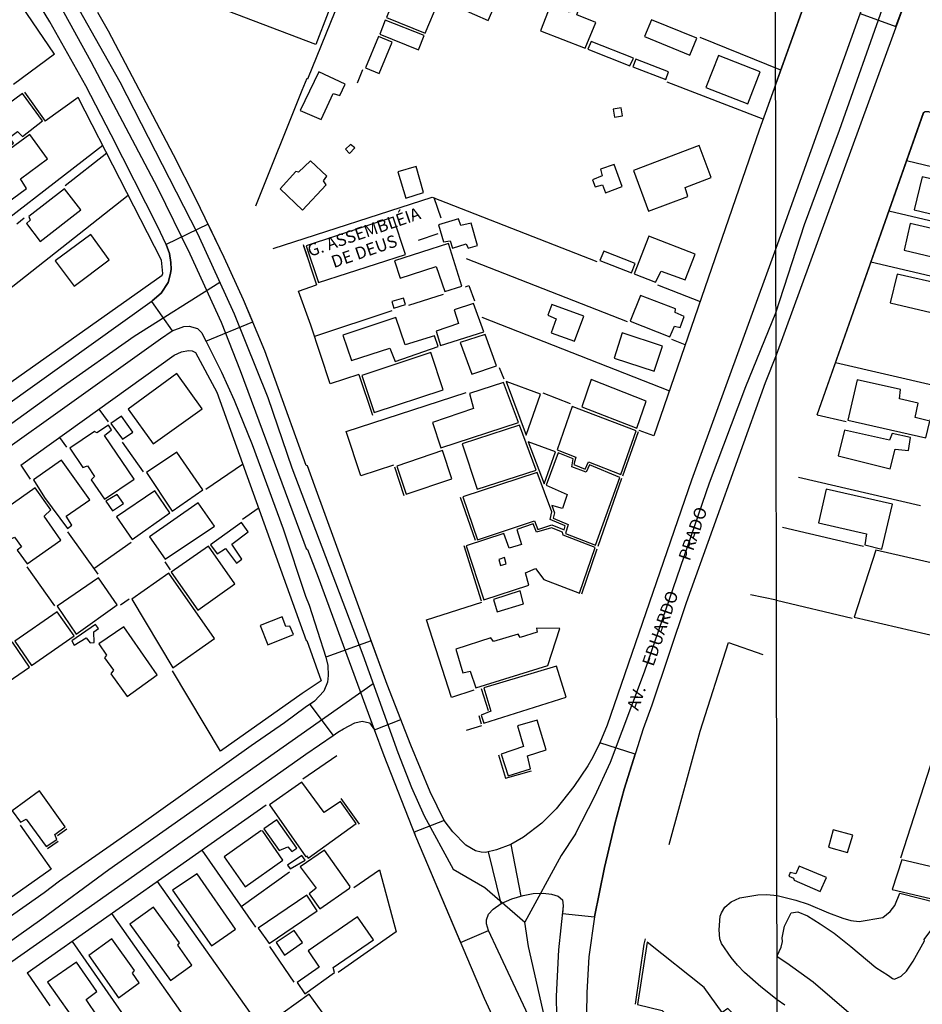
# Model space of a CAD drawing. Units: millimetres. Extents: x 178317 to 180731, y 1663188 to 1665964.
# Drawn here: x 178647 to 178831, y 1664493 to 1664694 of the extents above; entities that cross this region are included whole.
import ezdxf
from ezdxf.enums import TextEntityAlignment as Align

# ---------------------------------------------------------------- set-up
doc = ezdxf.new("R2010")
doc.units = ezdxf.units.MM
for name, color, linetype in [('V-BANHADO', 3, 'Continuous'), ('V-CANTEIRO', 3, 'Continuous'), ('V-CRUZAMENTO', 1, 'Continuous'), ('V-EDIFICACAO', 2, 'Continuous'), ('V-EDIFICACAO_IDENTIFICADA', 6, 'Continuous'), ('V-EIXO_DE_LOGRADOURO', 3, 'Continuous'), ('V-LOTE', 1, 'Continuous'), ('V-NOME_DOS_LOGRADOUROS', 7, 'Continuous'), ('V-QUADRA', 6, 'Continuous'), ('V-REFERENCIA', 2, 'Continuous'), ('V-TEMPLO', 4, 'Continuous'), ('V-TESTADA', 5, 'Continuous'), ('V-VALETA', 6, 'Continuous'), ('X-LIMITE_1000', 7, 'Continuous')]:
    doc.layers.add(name, color=color, linetype=linetype)

msp = doc.modelspace()

# ---------------------------------------------------------------- linework, layer by layer
at = {"layer": 'V-BANHADO'}
msp.add_lwpolyline([(178803.11, 1664492.89), (178801.56, 1664493.93), (178798.2, 1664496.61), (178794.89, 1664499.53), (178793.42, 1664501.07), (178792.14, 1664502.62), (178790.14, 1664505.5), (178789.84, 1664506.45), (178789.65, 1664508.25), (178789.9, 1664511.06), (178790.17, 1664511.77), (178790.83, 1664512.91), (178792.11, 1664514.01), (178793.89, 1664514.8), (178797.59, 1664515.4), (178799.43, 1664515.53), (178801.51, 1664515.29), (178805.35, 1664514.34), (178807.85, 1664513.5), (178812.04, 1664511.73), (178814.95, 1664510.69), (178816.62, 1664510.19), (178818.33, 1664509.95), (178823.14, 1664510.77), (178824.66, 1664512.01), (178825.63, 1664513.25), (178826.64, 1664515.78), (178834.4, 1664513.78)], dxfattribs=at)
at = {"layer": 'V-CANTEIRO'}
msp.add_lwpolyline([(178744.48, 1664503.89), (178742.53, 1664508.14), (178742.11, 1664509.5), (178742.09, 1664510.3), (178742.49, 1664511.45), (178743.45, 1664512.51), (178745.13, 1664513.64), (178747.3, 1664514.59), (178749.59, 1664515.33), (178751.63, 1664515.72), (178753.67, 1664515.8), (178755.37, 1664515.55), (178756.78, 1664515.14), (178757.64, 1664514.44), (178757.79, 1664513.15), (178756.79, 1664504.18), (178756.33, 1664494.71), (178756.47, 1664486.55), (178757.26, 1664477.1), (178751.69, 1664488.5), (178744.48, 1664503.89)], close=True, dxfattribs=at)
at = {"layer": 'V-CRUZAMENTO'}
for points in [[(178831.16, 1664707.82), (178823.85, 1664710.56), (178822.75, 1664707.49), (178818.55, 1664709.28), (178814.31, 1664701.07), (178819.48, 1664698.4), (178818.51, 1664695.71), (178825.84, 1664693.05), (178828.32, 1664699.87), (178828.68, 1664701.19)], [(178688.44, 1664645.82), (178685.18, 1664652.6), (178676.56, 1664648.46), (178677.24, 1664646.63), (178677.56, 1664644.8), (178677.58, 1664643.44), (178677.48, 1664642.53), (178676.97, 1664640.7), (178675.54, 1664638.47), (178673.75, 1664636.92), (178673.56, 1664636.79), (178677.83, 1664630.82), (178680.21, 1664631.71), (178681.3, 1664631.76), (178682.98, 1664631.29), (178683.86, 1664630.4), (178684.73, 1664628.66), (178694.29, 1664632.65), (178692.41, 1664637.15)], [(178721.75, 1664558.45), (178718.5, 1664567.39), (178709.24, 1664564.02), (178709.64, 1664562.32), (178709.75, 1664560.32), (178709.6, 1664558.92), (178708.84, 1664557.07), (178706.94, 1664555.05), (178705.98, 1664554.39), (178710.72, 1664548.02), (178711.72, 1664548.7), (178712.83, 1664549.37), (178715.18, 1664550.62), (178716.7, 1664550.95), (178718.15, 1664550.61), (178719.16, 1664549.18), (178724.56, 1664551.31)], [(178768.37, 1664529.98), (178770.28, 1664537.08), (178772.53, 1664544.23), (178765.29, 1664546.51), (178763.87, 1664543.58), (178762.83, 1664541.79), (178759.96, 1664537.56), (178756.33, 1664532.99), (178753.42, 1664530.1), (178749.64, 1664527.23), (178747.09, 1664525.7), (178749.1, 1664515.17), (178749.59, 1664515.33), (178751.63, 1664515.72), (178753.67, 1664515.8), (178755.37, 1664515.55), (178756.78, 1664515.14), (178757.64, 1664514.44), (178757.79, 1664513.15), (178757.62, 1664511.63), (178764.16, 1664510.9), (178766.2, 1664521.01)], [(178742.53, 1664524.26), (178741.9, 1664524.11), (178741.01, 1664524.15), (178739.86, 1664524.45), (178737.84, 1664525.6), (178735.2, 1664528.32), (178733.44, 1664530.66), (178727.28, 1664528.23), (178727.6, 1664527.43), (178736.77, 1664505.71), (178742.53, 1664508.14), (178742.11, 1664509.5), (178742.09, 1664510.3), (178742.49, 1664511.45), (178743.45, 1664512.51), (178745.13, 1664513.64)]]:
    msp.add_lwpolyline(points, close=True, dxfattribs=at)
at = {"layer": 'V-EDIFICACAO'}
for points in [[(178724.21, 1664701.3), (178721.65, 1664694.91), (178729.54, 1664691.69), (178732.18, 1664697.99), (178724.21, 1664701.3)], [(178738.97, 1664701.71), (178736.82, 1664696.75), (178742.45, 1664694.29), (178744.63, 1664699.31), (178738.97, 1664701.71)], [(178755.22, 1664697.42), (178753.14, 1664692.17), (178762.31, 1664688.6), (178764.44, 1664693.86), (178760.54, 1664695.45), (178761.74, 1664698.77), (178760.38, 1664699.19), (178759.04, 1664695.99), (178755.22, 1664697.42)], [(178721.4, 1664694.36), (178720.28, 1664691.45), (178728.22, 1664688.3), (178729.35, 1664691.21), (178721.4, 1664694.36)], [(178775.81, 1664694.41), (178774.39, 1664690.98), (178783.7, 1664687.2), (178785.12, 1664690.63), (178775.81, 1664694.41)], [(178717.36, 1664684.58), (178720.13, 1664683.41), (178722.83, 1664689.86), (178720.04, 1664691.01), (178717.36, 1664684.58)], [(178763.49, 1664689.95), (178762.83, 1664688.44), (178771.44, 1664685.03), (178772.13, 1664686.57), (178763.49, 1664689.95)], [(178772.66, 1664686.38), (178772.04, 1664684.79), (178778.76, 1664682.24), (178779.33, 1664683.79), (178772.66, 1664686.38)], [(178789.57, 1664687.1), (178786.97, 1664680.58), (178795.52, 1664677.25), (178798.09, 1664683.77), (178789.57, 1664687.1)], [(178707.8, 1664683.8), (178703.99, 1664675.88), (178708.3, 1664674.05), (178710.77, 1664679.36), (178712.07, 1664678.91), (178713.19, 1664681.22), (178707.8, 1664683.8)], [(178635.98, 1664671.09), (178640.1, 1664665.35), (178645.36, 1664669.16), (178644.52, 1664670.37), (178646.2, 1664671.59), (178647.22, 1664670.54), (178651.27, 1664673.73), (178647.19, 1664679.33), (178635.98, 1664671.09)], [(178767.97, 1664676.13), (178768.26, 1664674.49), (178769.92, 1664674.79), (178769.66, 1664676.38), (178767.97, 1664676.13)], [(178638.66, 1664663.63), (178642.22, 1664658.66), (178640.82, 1664657.62), (178642.2, 1664655.71), (178647.99, 1664659.93), (178646.79, 1664661.87), (178652.29, 1664665.96), (178648.67, 1664670.95), (178638.66, 1664663.63)], [(178714.26, 1664668.94), (178713.28, 1664667.93), (178714.06, 1664667.1), (178715.18, 1664668.2), (178714.26, 1664668.94)], [(178772.14, 1664663.58), (178775.25, 1664655.28), (178783.28, 1664658.3), (178782.72, 1664660.12), (178788.02, 1664662.13), (178785.58, 1664668.7), (178772.14, 1664663.58)], [(178703.65, 1664663.23), (178703.1, 1664663.39), (178699.89, 1664659.83), (178704.48, 1664655.45), (178709.32, 1664660.65), (178708.73, 1664661.46), (178709.45, 1664662.44), (178706.11, 1664665.56), (178703.65, 1664663.23)], [(178723.99, 1664663.29), (178725.6, 1664657.96), (178729.22, 1664659.12), (178727.71, 1664664.39), (178723.99, 1664663.29)], [(178765.41, 1664663.84), (178765.74, 1664662.52), (178763.77, 1664661.71), (178764.32, 1664660.22), (178765.79, 1664660.66), (178766.46, 1664659.02), (178769.83, 1664660.31), (178768.21, 1664664.79), (178765.41, 1664663.84)], [(178831.18, 1664662.32), (178829.59, 1664655.58), (178839.24, 1664653.21), (178840.01, 1664655.51), (178843, 1664654.89), (178844.63, 1664661.35), (178840.5, 1664662.41), (178839.85, 1664660.29), (178831.18, 1664662.32)], [(178648.47, 1664654.17), (178648.8, 1664653.46), (178648.01, 1664652.77), (178650.83, 1664649.08), (178659.13, 1664655.54), (178655.82, 1664659.86), (178648.47, 1664654.17)], [(178736.82, 1664652.36), (178736.37, 1664653.74), (178732.25, 1664652.51), (178733.27, 1664648.98), (178734.68, 1664649.24), (178735.14, 1664647.72), (178737.93, 1664648.56), (178738.33, 1664647.68), (178740.27, 1664648.23), (178738.96, 1664652.79), (178736.82, 1664652.36)], [(178828.77, 1664652.76), (178827.49, 1664647.29), (178838.71, 1664644.62), (178839.98, 1664650.18), (178828.77, 1664652.76)], [(178653.87, 1664645.11), (178657.8, 1664639.9), (178664.95, 1664645.32), (178661.19, 1664650.51), (178653.87, 1664645.11)], [(178775.28, 1664650.17), (178772.28, 1664642.47), (178776.65, 1664640.75), (178777.8, 1664643), (178782.7, 1664641.24), (178784.75, 1664646.47), (178775.28, 1664650.17)], [(178723.3, 1664645.12), (178724.42, 1664641.59), (178731.78, 1664643.93), (178733.56, 1664638.85), (178737.07, 1664639.95), (178734.3, 1664648.66), (178723.3, 1664645.12)], [(178766.09, 1664647.07), (178765.3, 1664645.17), (178771.77, 1664642.66), (178772.5, 1664644.59), (178766.09, 1664647.07)], [(178826.1, 1664642.38), (178824.68, 1664636.5), (178834.23, 1664634.27), (178834.75, 1664634.79), (178837.27, 1664634.28), (178838.35, 1664639.06), (178835.85, 1664639.64), (178835.68, 1664640.18), (178826.1, 1664642.38)], [(178722.71, 1664636.77), (178723.16, 1664635.44), (178725.51, 1664636.19), (178725.11, 1664637.48), (178722.71, 1664636.77)], [(178773.58, 1664638.02), (178771.5, 1664632.8), (178779.6, 1664629.57), (178780.53, 1664631.73), (178781.69, 1664631.49), (178782.54, 1664633.74), (178780.65, 1664634.55), (178780.74, 1664635.3), (178773.58, 1664638.02)], [(178735.51, 1664635.12), (178736.37, 1664632.33), (178731.78, 1664630.74), (178732.7, 1664627.8), (178741.57, 1664630.56), (178739.45, 1664636.4), (178735.51, 1664635.12)], [(178755.46, 1664636.15), (178754.63, 1664633.97), (178756.32, 1664633.25), (178755.33, 1664630.42), (178760.12, 1664628.68), (178762.01, 1664633.82), (178755.46, 1664636.15)], [(178712.74, 1664629.93), (178714.47, 1664624.74), (178722.35, 1664627.27), (178723.42, 1664624.51), (178732.18, 1664627.62), (178731.47, 1664629.77), (178725.49, 1664627.91), (178723.58, 1664633.5), (178712.74, 1664629.93)], [(178736.7, 1664628.4), (178739.09, 1664621.96), (178744.17, 1664623.65), (178741.83, 1664630.02), (178736.7, 1664628.4)], [(178769.86, 1664630.37), (178768.2, 1664625.2), (178776.39, 1664622.52), (178778.11, 1664627.65), (178769.86, 1664630.37)], [(178716.6, 1664621.69), (178719.12, 1664614.07), (178733.23, 1664618.7), (178730.73, 1664626.39), (178716.6, 1664621.69)], [(178668.79, 1664614.78), (178673.95, 1664607.69), (178683.95, 1664614.84), (178678.76, 1664622.04), (178668.79, 1664614.78)], [(178731.04, 1664612.04), (178732.79, 1664606.84), (178748.63, 1664612.08), (178745.59, 1664620.25), (178738.61, 1664617.99), (178739.45, 1664614.88), (178731.04, 1664612.04)], [(178746.09, 1664620.45), (178750.23, 1664609.43), (178753.13, 1664617.82), (178746.09, 1664620.45)], [(178763.49, 1664620.85), (178761.57, 1664615.27), (178772.83, 1664610.87), (178774.76, 1664616.42), (178763.49, 1664620.85)], [(178817.9, 1664620.79), (178815.99, 1664612.52), (178831.94, 1664608.9), (178831.94, 1664608.9), (178832.76, 1664612.29), (178829.76, 1664613.04), (178830.4, 1664616.03), (178826.56, 1664616.91), (178826.8, 1664618.81), (178817.9, 1664620.79)], [(178759.59, 1664615.33), (178756.58, 1664606.47), (178760.37, 1664604.96), (178759.98, 1664603.49), (178762.26, 1664602.5), (178762.94, 1664603.98), (178769.54, 1664601.41), (178772.68, 1664610.35), (178759.59, 1664615.33)], [(178667.47, 1664613.37), (178665.26, 1664611.83), (178667.68, 1664608.66), (178669.8, 1664610.08), (178667.47, 1664613.37)], [(178663.98, 1664609.36), (178665.42, 1664610.52), (178664.81, 1664611.5), (178662.43, 1664609.94), (178661.91, 1664610.23), (178656.89, 1664606.81), (178659.52, 1664602.84), (178660.48, 1664603.17), (178661.93, 1664600.97), (178661.26, 1664600.31), (178663.98, 1664596.38), (178670.01, 1664600.48), (178663.98, 1664609.36)], [(178737.12, 1664607.67), (178740.22, 1664598.42), (178752.24, 1664602.33), (178748.84, 1664611.52), (178737.12, 1664607.67)], [(178815.3, 1664610.49), (178814.04, 1664605.24), (178814.04, 1664605.24), (178824.65, 1664602.55), (178825.7, 1664606.61), (178828.38, 1664606.35), (178828.38, 1664606.35), (178828.82, 1664609.01), (178825.04, 1664609.82), (178824.55, 1664608.43), (178815.3, 1664610.49)], [(178750.63, 1664608.08), (178753.89, 1664599.48), (178756.23, 1664606.05), (178750.63, 1664608.08)], [(178672.57, 1664601.82), (178677.78, 1664593.92), (178684.08, 1664598.26), (178678.76, 1664605.96), (178672.57, 1664601.82)], [(178723.78, 1664603.12), (178725.69, 1664597.4), (178735.03, 1664600.51), (178733.07, 1664606.32), (178723.78, 1664603.12)], [(178763.17, 1664603.38), (178762.45, 1664601.91), (178759.53, 1664603.01), (178759.85, 1664604.63), (178756.73, 1664605.85), (178754.33, 1664599.2), (178758.61, 1664597.34), (178757.64, 1664594.47), (178755.43, 1664595.09), (178756.02, 1664593.55), (178755.7, 1664592.47), (178758.78, 1664591.17), (178758.24, 1664589.36), (178764.38, 1664586.95), (178769.37, 1664600.82), (178763.17, 1664603.38)], [(178655.16, 1664604.36), (178649.45, 1664600.31), (178651.7, 1664596.74), (178656.44, 1664590.35), (178657.3, 1664591.02), (178656.16, 1664592.88), (178660.96, 1664596.26), (178655.16, 1664604.36)], [(178737.29, 1664596.87), (178740.24, 1664588.05), (178751.91, 1664591.91), (178752.6, 1664590.18), (178755.44, 1664591.11), (178757.97, 1664590.11), (178758.18, 1664590.93), (178755.1, 1664592.2), (178755.43, 1664593.77), (178752.45, 1664601.8), (178737.29, 1664596.87)], [(178641.33, 1664592.77), (178644.57, 1664588.12), (178645.6, 1664588.59), (178646.98, 1664586.63), (178646.14, 1664585.95), (178648.14, 1664583.12), (178655.05, 1664587.95), (178651.62, 1664592.91), (178652.97, 1664594.19), (178649.77, 1664598.71), (178641.33, 1664592.77)], [(178664.28, 1664595.96), (178665.64, 1664593.96), (178667.84, 1664595.46), (178666.57, 1664597.35), (178664.28, 1664595.96)], [(178666.45, 1664592.76), (178669.64, 1664588.14), (178677.36, 1664593.56), (178674.25, 1664598.07), (178666.45, 1664592.76)], [(178811.58, 1664598.41), (178809.99, 1664591.55), (178819.84, 1664589.29), (178819.44, 1664586.99), (178822.96, 1664586.15), (178825.1, 1664595.34), (178811.58, 1664598.41)], [(178673.16, 1664588.67), (178676.38, 1664584.1), (178686.5, 1664590.81), (178683.12, 1664595.61), (178673.16, 1664588.67)], [(178685.66, 1664587.04), (178686.99, 1664585.21), (178688.74, 1664586.3), (178690.98, 1664583.25), (178692.06, 1664584.11), (178689.99, 1664587.14), (178693.38, 1664589.65), (178692.01, 1664591.57), (178685.66, 1664587.04)], [(178748.31, 1664590.19), (178749.26, 1664587.09), (178746.73, 1664586.32), (178745.65, 1664589.36), (178737.94, 1664586.79), (178741.56, 1664575.78), (178750.75, 1664578.8), (178750.08, 1664581.31), (178752.12, 1664582.18), (178753.79, 1664579.94), (178761.11, 1664577.13), (178764.3, 1664586.46), (178757.78, 1664589.03), (178757.67, 1664589.61), (178755.41, 1664590.51), (178752.3, 1664589.62), (178751.63, 1664591.31), (178748.31, 1664590.19)], [(178677.63, 1664581.4), (178683.09, 1664573.69), (178690.66, 1664579.06), (178685.27, 1664586.73), (178677.63, 1664581.4)], [(178821.74, 1664585.9), (178817.27, 1664572.21), (178840.72, 1664566.78), (178845.22, 1664580.55), (178821.74, 1664585.9)], [(178744.6, 1664584.03), (178744.98, 1664582.81), (178746.14, 1664583.12), (178745.76, 1664584.41), (178744.6, 1664584.03)], [(178677.12, 1664581.2), (178669.59, 1664575.9), (178677.97, 1664561.87), (178686.46, 1664567.84), (178677.12, 1664581.2)], [(178654.3, 1664574.51), (178658.19, 1664568.72), (178666.57, 1664574.72), (178662.74, 1664580.27), (178654.3, 1664574.51)], [(178743.51, 1664575.87), (178744.28, 1664573.31), (178749.68, 1664574.93), (178748.95, 1664577.61), (178743.51, 1664575.87)], [(178645.63, 1664567.34), (178649.03, 1664562.34), (178657.77, 1664568.39), (178654.27, 1664573.34), (178645.63, 1664567.34)], [(178695.81, 1664570.53), (178697.35, 1664566.59), (178702.6, 1664568.67), (178701.88, 1664570.42), (178701.08, 1664570.35), (178700.29, 1664572.3), (178695.81, 1664570.53)], [(178657.28, 1664567.41), (178657.8, 1664566.51), (178660.2, 1664568.03), (178661.07, 1664566.97), (178661.89, 1664567.07), (178661.77, 1664569.24), (178662.74, 1664569.89), (178662.13, 1664570.7), (178657.28, 1664567.41)], [(178662.79, 1664566.77), (178664.36, 1664564.45), (178663.98, 1664563.93), (178665.84, 1664561.38), (178665.26, 1664560.61), (178668.64, 1664555.97), (178674.77, 1664560.4), (178667.93, 1664570.27), (178662.79, 1664566.77)], [(178743.5, 1664567.24), (178743, 1664567.98), (178735.85, 1664565.71), (178737.26, 1664560.85), (178738.76, 1664561.17), (178739.92, 1664557.79), (178754.62, 1664562.31), (178757.08, 1664569.89), (178752.32, 1664569.98), (178752.43, 1664569.14), (178748.99, 1664568.04), (178748.57, 1664568.75), (178743.5, 1664567.24)], [(178639.4, 1664561.7), (178637.69, 1664564.07), (178635.34, 1664562.53), (178639.66, 1664555.84), (178648.63, 1664562.03), (178645.16, 1664567.09), (178642.19, 1664565.14), (178642.68, 1664563.89), (178639.4, 1664561.7)], [(178741.54, 1664557.74), (178742.99, 1664552.97), (178741.04, 1664552.18), (178741.54, 1664550.57), (178758.36, 1664555.85), (178756.43, 1664562.19), (178741.54, 1664557.74)], [(178748.42, 1664550), (178749.67, 1664545.74), (178745.07, 1664544.23), (178746.51, 1664539.78), (178751.12, 1664541.22), (178750.47, 1664543.86), (178754.32, 1664545.11), (178752.49, 1664551.15), (178748.42, 1664550)], [(178704.31, 1664538.45), (178697.73, 1664533.81), (178705.16, 1664523.2), (178705.28, 1664523.41), (178705.61, 1664522.95), (178715.44, 1664530.04), (178712.24, 1664534.54), (178708.88, 1664532.3), (178704.31, 1664538.45)], [(178650.69, 1664536.71), (178645.12, 1664532.64), (178646.77, 1664530.3), (178647.95, 1664530.94), (178652.07, 1664525.29), (178654.2, 1664526.77), (178653.84, 1664527.74), (178655.95, 1664529.35), (178650.69, 1664536.71)], [(178699.21, 1664530.8), (178696.58, 1664528.92), (178699.72, 1664524.48), (178701.44, 1664525.28), (178702.29, 1664524.27), (178703.28, 1664525.01), (178699.21, 1664530.8)], [(178813.01, 1664528.76), (178812.03, 1664525.2), (178815.94, 1664524.07), (178817.01, 1664527.64), (178813.01, 1664528.76)], [(178695.98, 1664528.54), (178688.42, 1664523.23), (178692.75, 1664517.08), (178700.44, 1664522.52), (178696.34, 1664528.47), (178695.98, 1664528.54)], [(178701.42, 1664521.53), (178701.95, 1664520.74), (178704.98, 1664522.55), (178704.34, 1664523.49), (178701.42, 1664521.53)], [(178703.97, 1664521.13), (178707.24, 1664516.77), (178705.8, 1664515.61), (178708.03, 1664512.58), (178714.11, 1664516.79), (178714.25, 1664517.16), (178708.98, 1664524.6), (178703.97, 1664521.13)], [(178806.01, 1664521.33), (178805.33, 1664519.72), (178804.22, 1664519.97), (178803.94, 1664519.22), (178804.87, 1664518.82), (178805.03, 1664518.4), (178810.36, 1664516.14), (178811.6, 1664518.98), (178806.01, 1664521.33)], [(178827.03, 1664522.56), (178825.06, 1664516.5), (178836.41, 1664513.89), (178838.36, 1664519.9), (178827.03, 1664522.56)], [(178677.88, 1664516.37), (178685.89, 1664504.97), (178690.75, 1664508.43), (178682.9, 1664519.75), (178677.88, 1664516.37)], [(178695.43, 1664508.61), (178697.63, 1664505.48), (178707.46, 1664512.17), (178705.36, 1664515.37), (178695.43, 1664508.61)], [(178673.99, 1664512.91), (178669.17, 1664509.44), (178677.45, 1664497.92), (178681.82, 1664501.05), (178678.94, 1664505.11), (178679.32, 1664505.6), (178673.99, 1664512.91)], [(178705.63, 1664503.98), (178707.87, 1664500.63), (178703.35, 1664497.51), (178704.93, 1664495.2), (178711.01, 1664499.53), (178710.77, 1664500.54), (178718.96, 1664506.26), (178715.71, 1664510.95), (178705.63, 1664503.98)], [(178699.09, 1664505.67), (178700.77, 1664503.1), (178704.47, 1664505.65), (178702.77, 1664508.14), (178699.09, 1664505.67)], [(178665.48, 1664506.41), (178660.75, 1664502.99), (178666.86, 1664494.35), (178671.07, 1664497.42), (178669.68, 1664499.38), (178670.14, 1664499.93), (178665.48, 1664506.41)], [(178774.96, 1664505.74), (178773.01, 1664492.99), (178778.04, 1664491.79), (178784.9, 1664485.13), (178790.84, 1664490.98), (178793.06, 1664488.82), (178793.93, 1664489.63), (178791.48, 1664492.21), (178790.28, 1664491.37), (178786.58, 1664496.48), (178774.96, 1664505.74)], [(178652.3, 1664497.59), (178659.07, 1664488.02), (178662.61, 1664490.48), (178660.2, 1664494.02), (178662.4, 1664495.69), (178658.24, 1664501.66), (178652.3, 1664497.59)], [(178705.86, 1664495.1), (178700.49, 1664491.31), (178703.04, 1664487.68), (178708.47, 1664491.43), (178705.86, 1664495.1)]]:
    msp.add_lwpolyline(points, close=True, dxfattribs=at)
at = {"layer": 'V-EDIFICACAO_IDENTIFICADA'}
msp.add_lwpolyline([(178712.27, 1664702.5), (178707.21, 1664689.34), (178689.05, 1664696.27), (178694.19, 1664709.54)], close=True, dxfattribs=at)
at = {"layer": 'V-EIXO_DE_LOGRADOURO'}
for points in [[(178801.29, 1664634.47), (178807.14, 1664652.57), (178814.32, 1664671.85), (178823.51, 1664697.88), (178833.41, 1664724.44), (178844.88, 1664751.35), (178867.12, 1664807.27), (178879.47, 1664835.75), (178886.04, 1664852.47)], [(178534.29, 1664837.9), (178557.43, 1664819.54), (178567.13, 1664810.34), (178586.88, 1664790.71), (178596.66, 1664780.55), (178606.18, 1664769.78), (178615.35, 1664758.48), (178633.53, 1664734.05), (178642.53, 1664721.62), (178651.35, 1664708.75), (178658.78, 1664696.49), (178667.08, 1664681.7), (178682.98, 1664650.73), (178690.49, 1664634.29), (178697.39, 1664617.15), (178702.28, 1664602.8), (178716.82, 1664564.52), (178723.94, 1664544.56), (178726.73, 1664537.4), (178729.37, 1664531.61)], [(178687.57, 1664640.69), (178670.01, 1664629.66), (178655.08, 1664619.12), (178609.97, 1664586.57), (178594.83, 1664576.13), (178565.07, 1664554.83), (178520.38, 1664522.28), (178490.2, 1664500.78), (178486.94, 1664498.18), (178477.33, 1664491.78), (178464.46, 1664482.68), (178375.07, 1664418.98), (178336.76, 1664391.05), (178323.68, 1664381.74), (178320, 1664379.55)], [(178760.33, 1664527.92), (178764.26, 1664535.62), (178767.43, 1664542.55), (178774.43, 1664561.06), (178787.71, 1664599.72), (178795.12, 1664619.41), (178801.29, 1664634.47)], [(178320.2, 1664277.92), (178361.49, 1664306.72), (178374.67, 1664315.77), (178455.4, 1664372.26), (178535.11, 1664429.35), (178566.66, 1664450.87), (178593.52, 1664470.4), (178608.03, 1664480.63), (178636.95, 1664500.47), (178651.15, 1664510.5), (178664.84, 1664520.63), (178718.9, 1664558.63)], [(178729.37, 1664531.61), (178735.27, 1664520.69), (178741.73, 1664516.94), (178749.97, 1664509.82)], [(178760.33, 1664527.92), (178757.35, 1664523.5), (178749.97, 1664509.82)], [(178762.2, 1664458.59), (178758.66, 1664469.67), (178757.26, 1664477.11), (178756.34, 1664479.98), (178750.72, 1664504.88), (178749.97, 1664509.82)]]:
    msp.add_lwpolyline(points, dxfattribs=at)
at = {"layer": 'V-LOTE'}
for points in [[(178653.75, 1664687.41), (178639.02, 1664709.03), (178611.91, 1664689.12)], [(178713.85, 1664702.98), (178705.46, 1664682.29), (178705.33, 1664682.41), (178704.3, 1664679.98), (178694.83, 1664656.3)], [(178808.71, 1664702.06), (178797.86, 1664671.81), (178776.34, 1664609.29), (178773.3, 1664610.42)], [(178802.27, 1664684.09), (178785.77, 1664690.82)], [(178653.75, 1664687.41), (178645.33, 1664681.21)], [(178715.71, 1664681.52), (178716.84, 1664684.25)], [(178798.65, 1664674.06), (178779.06, 1664681.68)], [(178610.34, 1664595.94), (178675.77, 1664642.15), (178675.93, 1664642.54), (178675.62, 1664645.25), (178658.59, 1664678.53)], [(178658.59, 1664678.53), (178651.86, 1664673.67)], [(178809.7, 1664613.64), (178831.46, 1664675.43), (178831.81, 1664675.67), (178832.51, 1664675.67), (178838.9, 1664673.04)], [(178663.63, 1664668.69), (178634.3, 1664646.04)], [(178664.46, 1664667.11), (178655.95, 1664660.43)], [(178828.02, 1664665.67), (178840.21, 1664662.74)], [(178668.83, 1664658.47), (178641.6, 1664637.08)], [(178698.46, 1664647.64), (178731, 1664658.15), (178764.69, 1664645.01)], [(178732.8, 1664653.86), (178731.42, 1664657.99)], [(178646.02, 1664652.65), (178647.57, 1664653.91)], [(178824.39, 1664655.34), (178856.75, 1664647.7)], [(178728.19, 1664649.36), (178732.2, 1664650.73)], [(178770.91, 1664632.61), (178737.99, 1664645.5)], [(178820.71, 1664644.9), (178845.4, 1664639.11)], [(178703.66, 1664638.94), (178707.3, 1664640.2)], [(178737.79, 1664639.8), (178738.47, 1664640.04), (178739.64, 1664636.96)], [(178777.07, 1664640.18), (178785.78, 1664636.77)], [(178710.15, 1664619.93), (178706.15, 1664631.97), (178703.66, 1664638.94)], [(178733.22, 1664638.26), (178726.16, 1664635.98)], [(178722.75, 1664634.86), (178706.93, 1664629.65)], [(178741.11, 1664633.6), (178779.52, 1664618.5)], [(178782.76, 1664627.9), (178780, 1664629.02)], [(178646.86, 1664603.32), (178678.23, 1664625.79), (178679.7, 1664626.47), (178681.12, 1664626.8), (178681.89, 1664626.72), (178682.61, 1664626.35), (178686.94, 1664618.24), (178705.24, 1664567.43)], [(178813.45, 1664624.29), (178834.41, 1664619.51), (178832.83, 1664612.62)], [(178716.01, 1664621.85), (178710.15, 1664619.93)], [(178744.69, 1664623.33), (178745.62, 1664620.98)], [(178713.42, 1664610.18), (178737.92, 1664618.21)], [(178759.28, 1664615.87), (178753.71, 1664618.06)], [(178662.84, 1664614.79), (178664.74, 1664612.15)], [(178809.7, 1664613.64), (178815.66, 1664612.28)], [(178716.42, 1664601.12), (178713.42, 1664610.18)], [(178654.77, 1664608.99), (178656.19, 1664606.97)], [(178667.56, 1664608.04), (178671.85, 1664601.98)], [(178646.86, 1664603.32), (178648.8, 1664600.45)], [(178692.19, 1664603.46), (178684.69, 1664598.31)], [(178723.11, 1664603.3), (178716.42, 1664601.12)], [(178805.94, 1664600.86), (178830.89, 1664595.1)], [(178695.42, 1664594.46), (178692.18, 1664592.21)], [(178656.41, 1664589.71), (178662.61, 1664581)], [(178802.64, 1664590.63), (178819.18, 1664586.78)], [(178661.79, 1664582.17), (178669.46, 1664587.57)], [(178676.29, 1664583.58), (178677.37, 1664581.94)], [(178648.09, 1664582.5), (178653.72, 1664574.56)], [(178667.22, 1664574.72), (178668.99, 1664575.95)], [(178729.85, 1664571.67), (178741.17, 1664575.31)], [(178801.4, 1664575.68), (178796.12, 1664576.81)], [(178801.4, 1664575.68), (178816.88, 1664572.01)], [(178734.92, 1664555.79), (178729.85, 1664571.67)], [(178705.34, 1664567.44), (178708.27, 1664559.23), (178704.39, 1664556.64), (178687.72, 1664544.81)], [(178705.24, 1664567.43), (178705.34, 1664567.44)], [(178779.45, 1664525.71), (178785.81, 1664548.93), (178791.62, 1664567.05), (178798.6, 1664564.61)], [(178687.72, 1664544.81), (178677.91, 1664561.26)], [(178739.52, 1664557.27), (178734.92, 1664555.79)], [(178826.84, 1664522.99), (178837, 1664554.53), (178848.88, 1664551.54), (178847.05, 1664545.56)], [(178738.01, 1664549.12), (178741.12, 1664550.06)], [(178704.56, 1664539.14), (178711.52, 1664543.94)], [(178648.14, 1664499.45), (178697.07, 1664533.84)], [(178646.72, 1664529.69), (178653.09, 1664520.66)], [(178683.87, 1664524.56), (178694.85, 1664508.8)], [(178653.09, 1664520.66), (178533.53, 1664436.31)], [(178701.81, 1664520.04), (178691.92, 1664512.99)], [(178714.98, 1664516.93), (178720.21, 1664520.52)], [(178720.21, 1664520.52), (178723.63, 1664507.88)], [(178695.72, 1664488.54), (178674.79, 1664518.19)], [(178665.41, 1664511.61), (178686.3, 1664481.91)], [(178723.63, 1664507.88), (178711.74, 1664499.58)], [(178657.36, 1664505.91), (178678.04, 1664476.13)], [(178697.7, 1664504.88), (178702.72, 1664497.59)], [(178648.14, 1664499.45), (178652.76, 1664492.71)]]:
    msp.add_lwpolyline(points, dxfattribs=at)
at = {"layer": 'V-QUADRA'}
for points in [[(178434.18, 1664465.46), (178544.68, 1664544.36), (178575.68, 1664566.76), (178582.35, 1664571.39), (178601.64, 1664585.37), (178673.75, 1664636.92), (178675.54, 1664638.47), (178676.97, 1664640.7), (178677.48, 1664642.53), (178677.58, 1664643.44), (178677.56, 1664644.8), (178677.24, 1664646.63), (178676.56, 1664648.46), (178674.8, 1664652.2), (178665.32, 1664670.9), (178660.16, 1664680.88), (178652.8, 1664693.99), (178646.9, 1664703.66)], [(178819.48, 1664698.4), (178801.27, 1664647.67), (178784.05, 1664600.27), (178766.78, 1664550.12), (178765.29, 1664546.51), (178763.87, 1664543.58), (178762.83, 1664541.79), (178759.96, 1664537.56), (178756.33, 1664532.99), (178753.42, 1664530.1), (178749.64, 1664527.23), (178747.09, 1664525.7), (178744.15, 1664524.66), (178741.9, 1664524.11), (178741.01, 1664524.15), (178739.86, 1664524.45), (178737.84, 1664525.6), (178735.2, 1664528.32), (178733.44, 1664530.66), (178730.59, 1664536.52), (178726.62, 1664546.08), (178721.75, 1664558.45), (178706.99, 1664599.04), (178705.46, 1664603.15), (178705.2, 1664603.28), (178696.75, 1664626.74), (178692.41, 1664637.15), (178688.44, 1664645.82), (178682.68, 1664657.81), (178678.11, 1664666.78), (178664.79, 1664692.06), (178662.58, 1664695.89)], [(178828.32, 1664699.87), (178823.62, 1664686.93), (178801.31, 1664625.85), (178799.08, 1664620.16), (178782.95, 1664575.19), (178775.94, 1664554.24), (178774.15, 1664549.36), (178770.28, 1664537.08), (178768.37, 1664529.98), (178766.2, 1664521.01), (178764.16, 1664510.9), (178763, 1664502.74), (178762.59, 1664495.43), (178762.55, 1664491.05), (178762.87, 1664484.21), (178763.89, 1664476.14), (178765.5, 1664468.23), (178767.39, 1664462.24), (178775.85, 1664441.54), (178784.69, 1664421.36), (178792.98, 1664403.42), (178797.69, 1664393.9), (178801.77, 1664386.14), (178840.03, 1664308.55)], [(178623.65, 1664592.21), (178675.41, 1664629.13), (178677.83, 1664630.82), (178680.21, 1664631.71), (178681.3, 1664631.76), (178682.98, 1664631.29), (178683.86, 1664630.4), (178687.89, 1664622.34), (178690.5, 1664616.63), (178694.2, 1664607.58), (178700.53, 1664590.32), (178705.08, 1664576.49), (178705.84, 1664574.69), (178709.24, 1664564.02), (178709.64, 1664562.32), (178709.75, 1664560.32), (178709.6, 1664558.92), (178708.84, 1664557.07), (178706.94, 1664555.05), (178705.01, 1664553.73)], [(178705.03, 1664553.74), (178700.81, 1664550.61), (178693.99, 1664545.93), (178671.02, 1664529.57), (178654.8, 1664518.25), (178651.66, 1664515.87), (178618.72, 1664492.71)], [(178712.83, 1664549.37), (178715.18, 1664550.62), (178716.7, 1664550.95), (178718.15, 1664550.61), (178719.16, 1664549.18)], [(178711.72, 1664548.7), (178712.83, 1664549.37)], [(178719.13, 1664549.22), (178721.07, 1664543.96), (178727.6, 1664527.43), (178741.6, 1664494.28), (178750.12, 1664475.84)], [(178573.93, 1664451.4), (178642.46, 1664500.04), (178662.03, 1664513.7), (178705.14, 1664544.23), (178710.72, 1664548.02), (178711.72, 1664548.7)]]:
    msp.add_lwpolyline(points, dxfattribs=at)
at = {"layer": 'V-REFERENCIA'}
msp.add_lwpolyline([(178654.89, 1664697.25), (178661.18, 1664685.9), (178674.82, 1664660.06), (178681.45, 1664646.55), (178687.84, 1664632.57), (178691.75, 1664622.71), (178704.71, 1664587.6), (178705.22, 1664586.29), (178705.5, 1664586.08), (178707.65, 1664580.38), (178719.13, 1664549.22)], dxfattribs=at)
at = {"layer": 'V-TEMPLO'}
msp.add_lwpolyline([(178705.21, 1664648.16), (178707.73, 1664640.71), (178725.55, 1664646.43), (178723.01, 1664654.04), (178705.21, 1664648.16)], close=True, dxfattribs=at)
at = {"layer": 'V-TESTADA'}
for points in [[(178653.75, 1664687.41), (178639.02, 1664709.03), (178611.91, 1664689.12)], [(178801.2, 1664681.12), (178808.71, 1664702.06), (178801.15, 1664705.65)], [(178801.2, 1664681.12), (178797.86, 1664671.81), (178776.34, 1664609.29)], [(178610.34, 1664595.94), (178675.77, 1664642.15), (178675.93, 1664642.54), (178675.62, 1664645.25), (178658.59, 1664678.53)], [(178647.58, 1664679.6), (178651.86, 1664673.67)], [(178809.7, 1664613.64), (178831.54, 1664675.48)], [(178704.62, 1664648.48), (178707.3, 1664640.2)], [(178710.15, 1664619.93), (178706.15, 1664631.97), (178703.66, 1664638.94)], [(178646.86, 1664603.32), (178678.23, 1664625.79), (178679.7, 1664626.47), (178681.12, 1664626.8), (178681.89, 1664626.72), (178682.61, 1664626.35), (178686.94, 1664618.24), (178705.24, 1664567.43)], [(178716.01, 1664621.85), (178718.79, 1664613.52)], [(178716.42, 1664601.12), (178713.42, 1664610.18)], [(178769.96, 1664601.16), (178773.17, 1664610.22)], [(178723.29, 1664603), (178725.2, 1664597.09)], [(178764.93, 1664586.75), (178769.8, 1664600.63)], [(178736.71, 1664596.77), (178739.76, 1664588)], [(178737.46, 1664586.89), (178741, 1664575.59)], [(178761.58, 1664577), (178764.75, 1664586.21)], [(178734.92, 1664555.79), (178729.85, 1664571.67)], [(178705.34, 1664567.44), (178708.27, 1664559.23), (178704.39, 1664556.64), (178687.72, 1664544.81)], [(178779.45, 1664525.71), (178785.81, 1664548.93), (178791.62, 1664567.05)], [(178741.02, 1664557.61), (178742.41, 1664553.13)], [(178740.5, 1664552.14), (178741.02, 1664550.43)], [(178704.56, 1664539.14), (178711.52, 1664543.94)], [(178744.57, 1664544.07), (178746.01, 1664539.32), (178751.33, 1664540.81)], [(178712.32, 1664535.15), (178716.03, 1664529.89)], [(178648.14, 1664499.45), (178697.07, 1664533.84)], [(178654.39, 1664527.54), (178656.27, 1664528.96)], [(178652.31, 1664524.89), (178654.52, 1664526.44)], [(178653.09, 1664520.66), (178533.53, 1664436.31)], [(178720.21, 1664520.52), (178723.63, 1664507.88)], [(178772.57, 1664493.06), (178774.34, 1664505.37), (178774.6, 1664506.41)]]:
    msp.add_lwpolyline(points, dxfattribs=at)
at = {"layer": 'V-VALETA'}
for points in [[(178810.35, 1664509.5), (178813.17, 1664507.56), (178816.63, 1664504.87), (178821.74, 1664500.55), (178824.32, 1664498.95), (178825.1, 1664498.3), (178825.55, 1664498.19), (178826.89, 1664498.79), (178827.99, 1664499.84), (178829.36, 1664501.84), (178831.68, 1664506.03), (178831.6, 1664506.31), (178833.41, 1664508.71), (178834.68, 1664510.22), (178838.5, 1664513.67), (178838.93, 1664513.45), (178839.2, 1664512.99), (178840.46, 1664510.28), (178843.1, 1664505.69), (178843.19, 1664505.11)], [(178802.6, 1664506.66), (178803.07, 1664509.02), (178804.44, 1664511.73), (178805.74, 1664511.94), (178807.78, 1664511.13), (178810.35, 1664509.5)], [(178801.73, 1664502.64), (178801.54, 1664502.98), (178802.38, 1664504.73), (178802.66, 1664505.9), (178802.6, 1664506.66)], [(178840.22, 1664470.79), (178831.84, 1664478.36), (178821.05, 1664487.15), (178808.88, 1664497.55), (178803.54, 1664501.48), (178801.73, 1664502.64)]]:
    msp.add_lwpolyline(points, dxfattribs=at)
at = {"layer": 'X-LIMITE_1000'}
msp.add_line((178804.08, 1663189.41), (178798.74, 1665960.85), dxfattribs=at)

# ---------------------------------------------------------------- texts
at = {"layer": 'V-NOME_DOS_LOGRADOUROS'}
for s, rotation, p in [('IG. ASSEMBLÉIA', 19, (178705.32, 1664644.84)), ('DE DEUS', 19, (178711.13, 1664642.88)), ('AV.      EDUARDO         PRADO', 71, (178773.85, 1664552.72))]:
    msp.add_text(s, height=2.5, rotation=rotation, dxfattribs=at).set_placement(p, align=Align.BOTTOM_LEFT)

doc.saveas('drawing.dxf')
